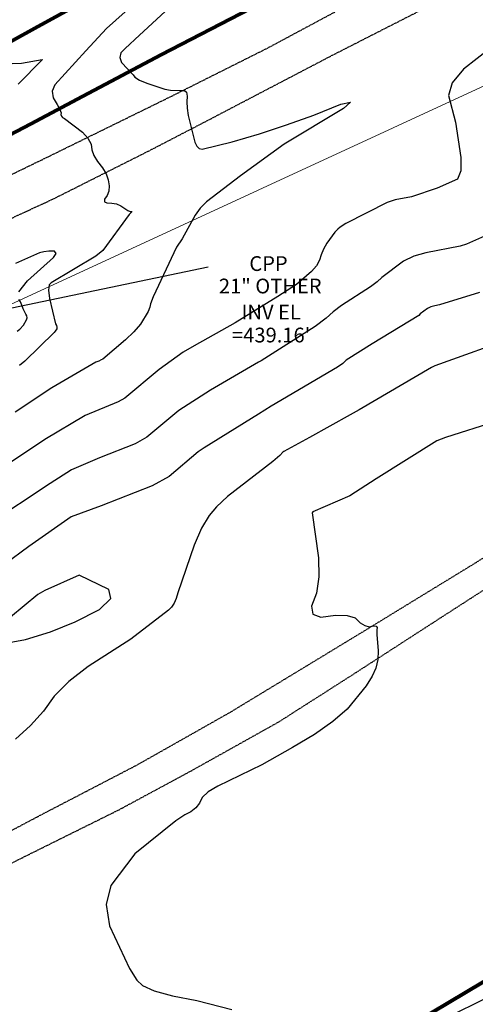
# Model space of a CAD drawing. Extents: x 1269897 to 1275597, y 523015 to 527763.
# Drawn here: x 1271737 to 1271860, y 524821 to 525088 of the extents above; entities that cross this region are included whole.
import ezdxf
from ezdxf.enums import TextEntityAlignment as Align

# ---------------------------------------------------------------- set-up
doc = ezdxf.new("R2010")
doc.units = 0
doc.header["$MEASUREMENT"] = 0
doc.linetypes.add('HIDDEN2', pattern=[0.1875, 0.125, -0.0625])
doc.layers.get('0').update_dxf_attribs({"linetype": 'CONTINUOUS'})
doc.layers.add('STRM-ELEV', color=7, linetype='CONTINUOUS', lineweight=0)
doc.layers.add('STRM-PIPE', color=7, linetype='CONTINUOUS', lineweight=0)
doc.layers.add('V-FUEL-SERV-PIPE', color=6, linetype='CONTINUOUS', lineweight=80, transparency=0.3)
doc.layers.add('V-ROAD-GRVL', color=1, linetype='HIDDEN2', lineweight=25, transparency=0.3)
doc.styles.add('Style-Eng_Modified', font='Eng_Modified.shx')
doc.styles.add('Style-WORKING', font='WORKING.shx')
doc.dimstyles.get("Standard").update_dxf_attribs({"dimtxt": 0.18, "dimasz": 0.18, "dimexe": 0.18, "dimexo": 0.0625, "dimgap": 0.09, "dimtad": 0, "dimtih": 1, "dimtoh": 1, "dimdec": 4, "dimzin": 0, "dimdsep": 46, "dimtxsty": 'Standard', "dimcen": 0.09, "dimadec": 0, "dimazin": 0, "dimtfac": 1, "dimtdec": 4, "dimtofl": 0, "dimtmove": 2, "dimatfit": 3, "dimfxl": 1, "dimtolj": 1, "dimtzin": 0, "dimarcsym": 0})

# ---------------------------------------------------------------- blocks, each defined once
blk = doc.blocks.new('TerminatorOpen_0.5')
at = {"color": 0, "linetype": 'ByBlock', "lineweight": -2}
for q in [(-1, 0.25), (-1, 0), (-1, -0.25)]:
    blk.add_line((0, 0), q, dxfattribs=at)
blk = doc.blocks.new('A$C0EEB47A3')
at = {"layer": 'STRM-ELEV', "color": 7, "linetype": 'Continuous', "lineweight": 13, "style": 'Style-WORKING'}
for s, p in [('CPP', (1271804.198489109, 525021.5309861512, 439.1609179996885)), ('21" OTHER', (1271804.680923746, 525015.4455606432, 878.3218359998427))]:
    blk.add_text(s, height=4, dxfattribs=at).set_placement(p, align=Align.MIDDLE_CENTER)
at = {"layer": 'STRM-ELEV', "color": 7, "linetype": 'Continuous', "lineweight": 13, "insert": (1271804.931691317, 525004.768233398, 439.1609179996885), "char_height": 4, "attachment_point": 5, "line_spacing_factor": 0.9334993329999999, "style": 'Style-WORKING'}
blk.add_mtext("INV EL\\P=439.16'", dxfattribs=at)

msp = doc.modelspace()

# ---------------------------------------------------------------- linework, layer by layer
at = {"color": 128, "linetype": 'ByBlock', "lineweight": -2, "flags": 128}
for points, elevation in [([(1271788.969102344, 525101.6065945744), (1271769.229102344, 525083.3365945744), (1271765.339102344, 525079.7865945743), (1271764.199102344, 525078.5465945743), (1271763.869102344, 525077.2865945743), (1271764.369102344, 525075.9965945743), (1271767.499102344, 525072.6665945745), (1271767.979102344, 525071.9865945743), (1271769.209102344, 525071.2165945743), (1271771.189102344, 525070.3665945744), (1271776.059102344, 525068.7865945743), (1271777.669102344, 525068.4365945745), (1271780.609102344, 525068.3565945744), (1271781.449102344, 525068.3965945744), (1271781.979102344, 525067.8965945744), (1271782.189102344, 525066.8665945744), (1271782.089102344, 525065.3165945744), (1271782.179102344, 525063.5765945744), (1271782.459102344, 525061.6565945745), (1271784.219102344, 525054.3865945744), (1271784.759102344, 525053.3165945744), (1271785.429102344, 525052.6965945745), (1271786.219102344, 525052.5365945743), (1271794.389102344, 525054.5065945743), (1271801.769102344, 525056.6465945744), (1271809.119102344, 525059.0565945744), (1271816.459102344, 525061.7165945743), (1271823.779102344, 525064.6465945744), (1271826.459102344, 525065.2465945743), (1271824.509102344, 525063.5365945743), (1271808.499102344, 525053.8665945744), (1271796.609102344, 525045.2765945743), (1271787.439102344, 525038.2265945743), (1271785.719102344, 525036.4965945743), (1271784.339102344, 525034.6065945744), (1271780.759102344, 525028.2565945743), (1271779.239102344, 525025.9965945743), (1271772.919102344, 525012.5165945743), (1271772.219102344, 525010.5865945744), (1271772.059102344, 525009.7365945743), (1271771.549102344, 525008.5465945743), (1271769.479102344, 525005.1165945744), (1271767.739102344, 525003.0765945744), (1271765.479102344, 525000.8765945744), (1271759.299102344, 524995.6865945745), (1271758.839102344, 524995.4265945745), (1271758.209102344, 524995.1465945744), (1271757.429102344, 524994.8665945744), (1271745.499102344, 524987.8465945744), (1271735.529102344, 524981.3365945744)], 448), ([(1271767.839102344, 525091.9165945745), (1271760.269102344, 525085.1865945745), (1271754.709102344, 525079.1265945744), (1271746.269102344, 525069.9465945745), (1271745.579102344, 525068.2065945745), (1271745.799102344, 525066.4265945745), (1271746.939102344, 525064.6065945744), (1271747.669102344, 525063.2365945743), (1271748.009102344, 525062.3265945744), (1271747.949102344, 525061.8565945744), (1271748.079102344, 525061.4465945745), (1271748.399102344, 525061.0965945744), (1271748.929102344, 525060.7965945743), (1271753.749102344, 525057.1265945744), (1271755.239102344, 525055.4865945743), (1271756.089102344, 525053.8965945744), (1271756.289102344, 525052.3665945744), (1271756.879102344, 525050.7765945743), (1271757.839102344, 525049.1465945744), (1271759.189102344, 525047.4665945743), (1271760.159102344, 525045.7965945743), (1271760.759102344, 525044.1565945745), (1271760.979102344, 525042.5365945743), (1271760.889102344, 525041.1265945744), (1271760.469102344, 525039.9265945745), (1271759.739102344, 525038.9365945745), (1271759.709102344, 525038.2665945743), (1271760.369102344, 525037.9365945745), (1271761.729102344, 525037.9265945745), (1271762.999102344, 525037.6665945745), (1271764.179102344, 525037.1565945745), (1271766.109102344, 525035.8965945744), (1271766.689102344, 525035.6465945744), (1271767.009102344, 525035.6565945745), (1271767.149102344, 525035.5965945744), (1271767.099102344, 525035.4665945743), (1271766.409102344, 525034.8365945744), (1271759.319102344, 525025.0965945744), (1271757.379102344, 525023.5565945744), (1271745.299102344, 525016.2965945743), (1271744.739102344, 525015.7765945743), (1271744.599102344, 525014.3665945744), (1271744.859102344, 525012.0665945744), (1271746.469102344, 525005.1965945745), (1271746.729102344, 525004.7165945743), (1271746.829102344, 525004.2765945743), (1271746.779102344, 525003.8865945744), (1271746.349102344, 525003.2065945745), (1271746.099102344, 525002.9065945745), (1271738.139102344, 524995.0865945744), (1271736.689102344, 524993.9565945745)], 446), ([(1271734.729102344, 525075.6865945745), (1271737.249102344, 525075.8365945744), (1271742.809102344, 525076.7765945743), (1271742.849102344, 525076.7865945743), (1271742.879102344, 525076.7865945743), (1271742.919102344, 525076.7965945743), (1271742.929102344, 525076.7865945743), (1271742.919102344, 525076.7765945743), (1271742.889102344, 525076.7365945743), (1271736.309102344, 525070.1365945744)], 444), ([(1271862.799102344, 525028.9065945745), (1271857.909102344, 525026.7965945743), (1271856.209102344, 525026.2465945743), (1271846.889102344, 525024.4565945745), (1271843.589102344, 525023.4965945743), (1271840.789102344, 525022.1865945745), (1271834.929102344, 525017.7265945743), (1271833.659102344, 525016.5565945744), (1271831.839102344, 525015.1865945745), (1271823.969102344, 525010.1665945745), (1271821.729102344, 525008.4365945745), (1271819.839102344, 525006.7065945745), (1271816.849102344, 525004.4865945743), (1271802.199102344, 524995.2265945743), (1271801.469102344, 524994.7865945743), (1271788.489102344, 524987.2865945743), (1271779.859102344, 524981.7065945745), (1271771.259102344, 524974.4965945743), (1271768.069102344, 524972.6965945745), (1271758.349102344, 524968.8865945744), (1271750.839102344, 524965.6865945745), (1271745.009102344, 524961.9765945743), (1271727.999102344, 524950.8065945744)], 452), ([(1271736.479102344, 525013.8565945744), (1271738.899102344, 525016.8165945744), (1271745.929102344, 525023.2165945743), (1271746.599102344, 525024.2965945743), (1271746.179102344, 525024.8565945744), (1271744.669102344, 525024.8965945744), (1271743.309102344, 525024.7465945743), (1271742.109102344, 525024.4065945745), (1271735.599102344, 525021.5265945743)], 444), ([(1271861.399102344, 525013.6665945745), (1271850.569102344, 525010.3165945744), (1271849.309102344, 525010.1165945744), (1271848.209102344, 525009.7965945743), (1271847.279102344, 525009.3665945744), (1271845.339102344, 525007.8865945744), (1271844.919102344, 525007.4965945743), (1271832.269102344, 524999.8265945744), (1271825.239102344, 524995.3465945744), (1271824.319102344, 524994.5065945743), (1271822.869102344, 524993.4365945745), (1271804.899102344, 524982.8865945744), (1271801.469102344, 524980.7565945743), (1271786.799102344, 524971.6665945745), (1271785.159102344, 524970.5365945743), (1271777.239102344, 524963.8965945744), (1271772.689102344, 524961.3365945744), (1271758.809102344, 524955.8965945744), (1271750.719102344, 524952.9165945745), (1271739.199102344, 524944.8765945744), (1271732.619102344, 524940.0365945743)], 454), ([(1271736.109102344, 525003.2065945745), (1271736.759102344, 525003.7365945743), (1271737.799102344, 525004.8565945744), (1271738.609102344, 525006.2565945743), (1271738.779102344, 525006.8665945744), (1271738.719102344, 525007.3965945744), (1271738.409102344, 525007.8465945744), (1271737.739102344, 525009.2865945743), (1271737.369102344, 525010.2865945743), (1271736.969102344, 525011.1265945744), (1271736.529102344, 525011.7865945743)], 444), ([(1271871.939102344, 525001.9365945745), (1271849.279102344, 524993.8265945744), (1271848.439102344, 524993.4065945745), (1271828.809102344, 524981.9265945745), (1271826.369102344, 524980.5465945743), (1271815.329102344, 524974.4465945745), (1271808.339102344, 524970.6465945744), (1271808.049102344, 524970.4165945745), (1271807.299102344, 524969.5365945743), (1271805.389102344, 524967.9665945743), (1271793.069102344, 524958.4265945745), (1271790.089102344, 524955.6465945744), (1271788.079102344, 524953.3365945744), (1271786.069102344, 524949.8865945744), (1271784.049102344, 524945.3065945744), (1271779.599102344, 524932.3565945744), (1271779.179102344, 524930.8465945744), (1271778.619102344, 524929.5665945744), (1271777.909102344, 524928.5065945743), (1271777.059102344, 524927.6865945745), (1271766.919102344, 524919.8365945744), (1271755.359102344, 524912.3965945744), (1271750.119102344, 524908.3765945744), (1271746.059102344, 524904.3665945744), (1271743.169102344, 524900.3665945744), (1271739.679102344, 524896.4865945743), (1271735.579102344, 524892.7065945745)], 456), ([(1271865.869102344, 524978.7365945743), (1271852.209102344, 524974.4565945745), (1271849.869102344, 524973.5365945743), (1271833.389102344, 524963.2065945745), (1271826.229102344, 524958.6665945745), (1271816.219102344, 524954.2665945743), (1271816.059102344, 524954.0665945744), (1271817.719102344, 524941.8665945744), (1271817.859102344, 524936.6865945745), (1271817.229102344, 524932.3265945744), (1271815.839102344, 524928.7865945743), (1271816.239102344, 524926.6065945744), (1271818.429102344, 524925.7765945743), (1271822.399102344, 524926.3165945744), (1271825.499102344, 524926.2465945743), (1271827.709102344, 524925.5665945744), (1271829.029102344, 524924.2765945743), (1271830.289102344, 524923.4865945743), (1271831.499102344, 524923.1965945745), (1271832.659102344, 524923.4065945745), (1271833.379102344, 524923.3465945744), (1271833.679102344, 524922.9965945743), (1271833.549102344, 524922.3765945744), (1271833.549102344, 524921.1265945744), (1271833.959102344, 524916.7065945745), (1271833.829102344, 524914.2865945743), (1271833.279102344, 524911.9765945743), (1271832.329102344, 524909.7765945743), (1271830.719102344, 524907.2065945745), (1271825.529102344, 524900.9165945745), (1271821.609102344, 524897.5165945743), (1271816.679102344, 524894.0565945744), (1271810.749102344, 524890.5265945743), (1271802.399102344, 524885.7665945743), (1271790.459102344, 524880.0565945744), (1271787.869102344, 524878.4765945743), (1271786.219102344, 524876.9365945745), (1271785.529102344, 524875.4365945745), (1271784.519102344, 524874.1665945745), (1271783.189102344, 524873.1165945744), (1271781.549102344, 524872.2965945743), (1271779.129102344, 524870.6565945745), (1271767.989102344, 524861.6665945745), (1271761.429102344, 524853.0865945744), (1271760.219102344, 524848.0165945743), (1271761.079102344, 524842.1665945745), (1271766.479102344, 524830.6365945744), (1271768.479102344, 524827.4765945743), (1271770.019102344, 524826.0465945743), (1271773.239102344, 524824.6465945744), (1271778.149102344, 524823.2865945743), (1271784.749102344, 524821.9565945745), (1271794.279102344, 524819.5065945743)], 458), ([(1271752.919102344, 524937.1465945744), (1271743.589102344, 524932.9765945743), (1271741.639102344, 524931.8765945744), (1271734.289102344, 524925.7465945743), (1271729.449102344, 524921.4565945745), (1271728.509102344, 524919.0365945743), (1271731.469102344, 524918.4765945743), (1271738.329102344, 524919.7765945743), (1271745.099102344, 524921.7765945743), (1271751.779102344, 524924.4765945743), (1271758.369102344, 524927.8765945744), (1271761.429102344, 524930.7965945743), (1271760.949102344, 524933.2365945743), (1271752.919102344, 524937.1465945744)], 456), ([(1271852.879102344, 524817.5965945744), (1271863.159102344, 524822.6565945745)], 458)]:
    msp.add_lwpolyline(points, dxfattribs=dict(at, elevation=elevation))
at = {"color": 47, "linetype": 'ByBlock', "lineweight": -2, "elevation": 450, "flags": 128}
msp.add_lwpolyline([(1271868.149102344, 525082.8565945744), (1271857.089102344, 525074.1265945744), (1271854.039102344, 525070.4765945743), (1271853.009102344, 525066.9965945743), (1271854.879102344, 525059.8165945744), (1271856.379102344, 525050.2665945743), (1271856.309102344, 525046.6165945744), (1271855.469102344, 525044.3865945744), (1271849.909102344, 525041.9565945745), (1271842.969102344, 525039.6165945744), (1271838.549102344, 525038.7865945743), (1271836.339102344, 525038.0465945743), (1271825.199102344, 525032.3565945744), (1271823.679102344, 525031.3965945744), (1271822.989102344, 525030.8865945744), (1271822.159102344, 525029.9965945743), (1271820.029102344, 525027.0265945743), (1271819.129102344, 525025.4165945745), (1271818.469102344, 525023.8865945744), (1271818.039102344, 525022.4265945745), (1271817.179102344, 525020.9265945745), (1271815.899102344, 525019.4065945745), (1271811.809102344, 525015.8765945744), (1271806.719102344, 525012.5965945744), (1271795.169102344, 525005.4665945743), (1271784.049102344, 524999.2765945743), (1271781.029102344, 524997.5365945743), (1271774.549102344, 524992.8865945744), (1271765.279102344, 524985.0865945744), (1271763.459102344, 524984.0565945744), (1271754.539102344, 524980.3665945744), (1271743.559102344, 524973.8665945744), (1271740.269102344, 524971.6565945745), (1271718.175381964, 524957.1156795637)], dxfattribs=at)
at = {"layer": 'STRM-PIPE', "color": 150, "linetype": 'Continuous', "lineweight": 13, "extrusion": (-0.03691927064080001, -0.01702364715347968, 0.9991732396801595), "elevation": -55450.12544300724, "flags": 128}
msp.add_lwpolyline([(55750.74420322379, 1373786.71194239), (55750.74420322408, 1373590.108610499)], dxfattribs=at)
at = {"layer": 'V-FUEL-SERV-PIPE'}
for points in [[(1271557.71, 524960.9400000001, 438.59), (1271563.39, 524964.47, 439.48), (1271572.49, 524969.42, 440.57), (1271594.01, 524981.77, 441.64), (1271608.98, 524989.89, 442.37), (1271620.27, 524995.75, 442.99), (1271638.8, 525005.29, 444.1), (1271658.86, 525015.77, 444.75), (1271677.8, 525026, 445.3), (1271691.49, 525033.18, 445.7), (1271715.45, 525046.25, 445.52), (1271726.08, 525052.25, 445.78), (1271739.81, 525059.3200000001, 446.55), (1271753.83, 525066.85, 447.67), (1271775.16, 525078.14, 449.76), (1271799.31, 525090.59, 451.27), (1271817.69, 525100.5, 452.1), (1271830.51, 525107.45, 452.61), (1271844.31, 525114.8, 452.6), (1271857.42, 525122.12, 452.5), (1271875.48, 525131.77, 453.19)], [(1271549.26, 524960.18, 437.99), (1271549.59, 524961.56, 438.26), (1271556.29, 524965.78, 438.56), (1271575.77, 524978.45, 439.92), (1271585.46, 524985.15, 440.14), (1271597.03, 524993.16, 440.3), (1271607.19, 525000.59, 440.5), (1271618.41, 525008.64, 441.3), (1271633.63, 525019.45, 442.62), (1271645.65, 525027.53, 443.42), (1271657.22, 525035.47, 444), (1271671.13, 525044.5700000001, 444.4), (1271684.64, 525053.2, 444.8), (1271693.56, 525058.77, 444.85), (1271700.88, 525063.0700000001, 444.91), (1271710.82, 525068.79, 444.87), (1271723.17, 525075.48, 445.14), (1271740.9, 525085.24, 446.52), (1271754.08, 525092.49, 448)], [(1271689.7, 524833.76, 458.26), (1271700.82, 524817.13, 458.42), (1271707.2, 524806.85, 458.67), (1271718.07, 524789.05, 458.41), (1271724.45, 524778.26, 458.05), (1271740.75, 524751.53, 459.53), (1271782.55, 524777.89, 460.09), (1271818.47, 524800.5, 460.68), (1271844.03, 524816.11, 461.48), (1271871.35, 524832.33, 462.16), (1271890.35, 524843.16, 462.91), (1271912.81, 524855.56, 463.43), (1271928.42, 524864.02, 463.48), (1271954.24, 524878.06, 463.87), (1271957.42, 524879.99, 464.18), (1271967.3, 524886.56, 464.67), (1271984.66, 524898.34, 465.01), (1272005.3, 524913.47, 465.38), (1272024.99, 524928.24, 465.27), (1272031.63, 524933.16, 465.03), (1272054.53, 524950.74, 463.62)]]:
    msp.add_polyline3d(points, dxfattribs=at)
at = {"layer": 'V-ROAD-GRVL', "flags": 128}
for points, elevation in [([(1271627.45, 524990.37), (1271654.76, 525005.16), (1271687.16, 525022.43), (1271723.78, 525040.43), (1271744.72, 525050.58), (1271777.21, 525066.5), (1271803.88, 525079.85), (1271835.57, 525096.8), (1271854.51, 525106.64), (1271878.4, 525119.67), (1271902.2, 525131.59), (1271928.32, 525145.02), (1271957.3, 525159.65), (1271983.33, 525172.61), (1271997.5, 525180.05), (1272013.59, 525187.64), (1272021.55, 525191.48), (1272035.48, 525197.88), (1272050.13, 525204.12), (1272072.43, 525212.45), (1272104.68, 525224.86), (1272123.56, 525230.79), (1272128.58, 525232.39), (1272138.69, 525235.84), (1272157.17, 525241.61), (1272183.37, 525248.67), (1272202.33, 525253.16), (1272204.56, 525253.73), (1272213.56, 525255.65), (1272232.52, 525259.51), (1272247.1, 525262.96)], 441.55), ([(1271630.83, 524980.66), (1271650.5, 524990.58), (1271686.48, 525009.92), (1271716.26, 525025.36), (1271745.88, 525039.04), (1271771.83, 525052.0700000001), (1271788.07, 525060.47), (1271821.59, 525077.98), (1271852.72, 525093.81), (1271866.17, 525101.17), (1271888.55, 525113), (1271906.78, 525122.28), (1271931.38, 525134.43), (1271954.79, 525146.43), (1271975.96, 525157.38), (1271993, 525165.06), (1272000.25, 525167.31), (1272009.89, 525167.72), (1272020.01, 525166.78), (1272028.07, 525164.73), (1272035.09, 525161.23), (1272038.52, 525157.73), (1272041.71, 525153.04), (1272043.56, 525147.46), (1272044.28, 525141.49), (1272045.35, 525124.75), (1272045.69, 525114.47), (1272045.38, 525106.27), (1272044.84, 525100.21), (1272043.18, 525091.92), (1272040.72, 525083.15), (1272037.39, 525073.74), (1272034.06, 525066.8), (1272029.37, 525057.55), (1272023.49, 525049.17), (1272017.53, 525042.23), (1272010.76, 525036.56), (1272000.02, 525029.53), (1271979.4, 525017.3), (1271943.35, 524991.25), (1271948.46, 524982.18), (1271966.53, 524993.37), (1271985.8, 525005.12), (1271995.43, 525009.83), (1272002.52, 525012.3200000001), (1272006.9, 525011.93), (1272011.21, 525009.0700000001), (1272013.45, 525005.8), (1272015.53, 525000.39), (1272016.18, 524995.05), (1272015.86, 524992.1), (1272014.83, 524987.16), (1272013.09, 524981.9), (1272010.23, 524977.11), (1272005.62, 524970.96), (1272000.45, 524965.46), (1271993.53, 524959.63), (1271980, 524949.8), (1271955.48, 524934.3), (1271935.26, 524922.0700000001), (1271947.41, 524902.89), (1271951.3, 524904.4400000001), (1271964.83, 524914.27), (1271985.04, 524931.12), (1271998.25, 524943.09), (1272007.63, 524952.35), (1272015.03, 524961.6900000001), (1272020.03, 524970.22), (1272023.05, 524979.08), (1272025.1, 524987.29), (1272026.2, 524996.6900000001), (1272026.19, 525005.38), (1272024.64, 525023.0700000001), (1272025.19, 525028.8), (1272026.78, 525032.31), (1272032.58, 525041.17), (1272036.71, 525047.47), (1272041.08, 525054.5700000001), (1272043.94, 525060.79), (1272046.56, 525067.73), (1272050.05, 525077.54), (1272052.58, 525088.38), (1272054.47, 525096.99), (1272055.89, 525107.75), (1272056.42, 525123.77), (1272056.95, 525136.28), (1272057.9, 525140.66), (1272059.25, 525142.98), (1272061.96, 525144.34), (1272066.18, 525143.47), (1272080.78, 525138.79), (1272090.98, 525135.15), (1272103.18, 525132.3), (1272118.32, 525130.17), (1272133.39, 525128.29), (1272139.52, 525128.14), (1272141.76, 525126.15), (1272144.32, 525121.93), (1272152.68, 525125.21), (1272168.53, 525130.1), (1272182.94, 525134.67), (1272205.72, 525141.4), (1272222.37, 525145.34), (1272233.29, 525146.47), (1272239.74, 525145.93), (1272249.31, 525144.27), (1272256.09, 525141.1), (1272260.71, 525137.28), (1272267.66, 525128.53), (1272276.05, 525117.14), (1272286.6, 525101.46), (1272294.75, 525089.29), (1272301.14, 525077.98), (1272311.54, 525057.4400000001), (1272320.66, 525034.1900000001), (1272329.39, 525010.9400000001), (1272336.91, 524992.7), (1272343.39, 524978.45), (1272353.24, 524960.17)], 441.5), ([(1271583.99, 524784.39), (1271614.48, 524803.92), (1271639.37, 524818.34), (1271650.4, 524824.48), (1271668.67, 524835.11), (1271680.41, 524841.81), (1271686.79, 524845.35), (1271700.89, 524851.65), (1271718.3, 524859.45), (1271743.35, 524872.68), (1271768.56, 524885.76), (1271793.92, 524900.09), (1271829.53, 524921.68), (1271859.7, 524940.11), (1271881.99, 524954.05), (1271893.81, 524961.3), (1271910.27, 524970.98)], 455), ([(1271583.99, 524784.39), (1271587.14, 524776.91), (1271609.67, 524790.93), (1271632.36, 524805.42), (1271653.55, 524817.31), (1271668.59, 524825.66), (1271680.72, 524832.12), (1271690.02, 524837.24), (1271699.08, 524841.97), (1271714.52, 524849.21), (1271738.7, 524861.26), (1271763.83, 524873.71), (1271783.13, 524884.11), (1271806.84, 524897.34), (1271826.61, 524909.9400000001), (1271848.67, 524924.2), (1271872.38, 524939.48), (1271892.39, 524952.87), (1271911.77, 524963.98)], 455)]:
    msp.add_lwpolyline(points, dxfattribs=dict(at, elevation=elevation))

# ---------------------------------------------------------------- block references
at = {"color": 1, "linetype": 'Continuous'}
msp.add_blockref('A$C0EEB47A3', (0, 0), dxfattribs=at)

# ---------------------------------------------------------------- leaders
at = {"layer": 'STRM-ELEV', "color": 7, "linetype": 'Continuous', "lineweight": 0}
msp.add_leader([(1271730.44321, 525008.7002269998, 439.1609179996885), (1271787.855779769, 525020.641950936, 439.1609179996885)], dimstyle='Standard', override={"dimtxt": 0.12, "dimasz": 0.12, "dimgap": 0.06, "dimtad": 1, "dimtxsty": 'Style-Eng_Modified', "dimldrblk": 'TerminatorOpen_0.5'}, dxfattribs=at)

doc.saveas('drawing.dxf')
